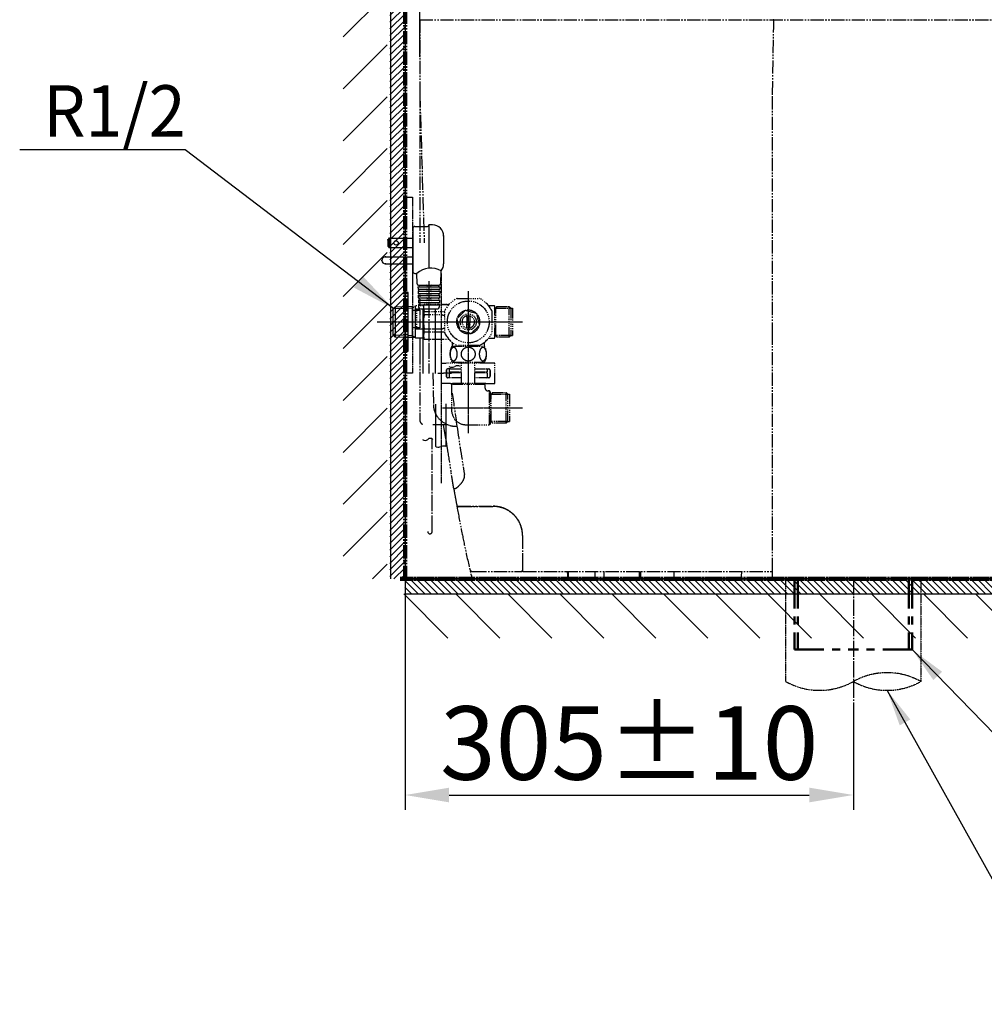
# Model space of a CAD drawing. Extents: x -3586 to 302, y -244 to 2253.
# Drawn here: x -3586 to -2929, y -244 to 426 of the extents above; entities that cross this region are included whole.
import ezdxf

# ---------------------------------------------------------------- set-up
doc = ezdxf.new("R2010")
doc.units = 0
for name, pattern in [('2. CENTER', [36.5, 20, -5.5, 5.5, -5.5]), ('CENTER_DASH_DASH', [14, 9, -1, 1, -1, 1, -1]), ('DASH_CENTER', [14, 11, -1, 1, -1]), ('DASHED', [15, 7, -8])]:
    doc.linetypes.add(name, pattern=pattern)
doc.layers.get('0').update_dxf_attribs({"linetype": 'CONTINUOUS'})
doc.layers.get('Defpoints').update_dxf_attribs({"linetype": 'CONTINUOUS'})
for name, color, linetype in [('1', 7, 'CONTINUOUS'), ('11', 7, 'CONTINUOUS'), ('13', 7, 'CONTINUOUS'), ('20', 7, 'CONTINUOUS'), ('22', 7, 'CONTINUOUS'), ('3', 7, 'CONTINUOUS'), ('4', 7, 'CONTINUOUS'), ('PIC11', 7, 'CONTINUOUS'), ('PIC13', 7, 'CONTINUOUS')]:
    doc.layers.add(name, color=color, linetype=linetype)
doc.styles.add('bold', font='arial.ttf')
doc.styles.add('CONVERTER_1', font='times.ttf', dxfattribs={"width": 0.95, "height": 50})
doc.dimstyles.new('Copy of ISO-25', dxfattribs={"dimtxt": 30, "dimasz": 25, "dimexe": 1.25, "dimexo": 0.625, "dimgap": 5, "dimtad": 1, "dimdec": 0, "dimdsep": 46, "dimtxsty": 'bold', "dimcen": 2.5, "dimclrt": 256, "dimadec": 0, "dimazin": 0, "dimtfac": 1, "dimtdec": 0, "dimtmove": 0, "dimatfit": 3, "dimfxl": 0, "dimarcsym": 0})
doc.dimstyles.new('ME10_DIM_8', dxfattribs={"dimtxt": 30, "dimasz": 30, "dimexe": 10, "dimexo": 0, "dimtad": 1, "dimdsep": 46, "dimtxsty": 'CONVERTER_1', "dimsah": 1, "dimcen": 0.09, "dimclrd": 2, "dimclre": 2, "dimclrt": 2, "dimadec": 0, "dimazin": 0, "dimtfac": 1, "dimtdec": 4, "dimtmove": 0, "dimatfit": 3, "dimfxl": 0, "dimtolj": 1, "dimtzin": 0, "dimarcsym": 0})

# ---------------------------------------------------------------- blocks, each defined once
blk = doc.blocks.new('*D58')
at = {"layer": 'Defpoints', "linetype": 'Continuous', "lineweight": -2, "transparency": 16777216}
for p, q in [((-3323.26, 45.69), (-3323.26, -111.37)), ((-3018.18, -43.62), (-3018.18, -111.37)), ((-3293.26, -101.37), (-3048.18, -101.37))]:
    blk.add_line(p, q, dxfattribs=at)
at = {"layer": 'Defpoints', "color": 0, "linetype": 'Continuous', "transparency": 16777216}
for p in [(-3323.26, 45.69), (-3018.18, -43.62), (-3018.18, -101.37)]:
    blk.add_point(p, dxfattribs=at)
at = {"layer": 'Defpoints', "linetype": 'Continuous', "transparency": 16777216}
for points in [[(-3293.26, -96.37), (-3293.26, -106.37), (-3323.26, -101.37)], [(-3048.18, -96.37), (-3048.18, -106.37), (-3018.18, -101.37)]]:
    blk.add_solid(points, dxfattribs=at)
at = {"layer": 'Defpoints', "linetype": 'Continuous', "transparency": 16777216, "insert": (-3170.72, -65.94), "char_height": 50, "attachment_point": 5, "style": 'CONVERTER_1'}
blk.add_mtext('\\A1;305{\\W1;\\C0;±10}', dxfattribs=at)
blk = doc.blocks.new('*D96')
at = {"layer": 'Defpoints', "linetype": 'Continuous', "lineweight": -2, "transparency": 16777216}
for p, q in [((-3313.26, 401.04), (-3313.26, 646.83)), ((-2631.26, 419.6), (-2631.26, 646.83)), ((-3283.26, 636.83), (-2661.26, 636.83))]:
    blk.add_line(p, q, dxfattribs=at)
at = {"layer": 'Defpoints', "color": 0, "linetype": 'Continuous', "transparency": 16777216}
for p in [(-2631.26, 636.83), (-2631.26, 419.6), (-3313.26, 401.04)]:
    blk.add_point(p, dxfattribs=at)
at = {"layer": 'Defpoints', "linetype": 'Continuous', "transparency": 16777216}
for points in [[(-3283.26, 641.83), (-3283.26, 631.83), (-3313.26, 636.83)], [(-2661.26, 641.83), (-2661.26, 631.83), (-2631.26, 636.83)]]:
    blk.add_solid(points, dxfattribs=at)
at = {"layer": 'Defpoints', "linetype": 'Continuous', "transparency": 16777216, "insert": (-2972.26, 672.27), "char_height": 50, "attachment_point": 5, "style": 'CONVERTER_1'}
blk.add_mtext('\\A1;682', dxfattribs=at)

msp = doc.modelspace()

# ---------------------------------------------------------------- hatches: boundary and pattern name
h = msp.add_hatch()
h.set_pattern_fill('ANSI31', color=256, scale=200)
h.set_pattern_definition([(45, (-11804.543, 3006.453), (-17.67767, 17.67767), [])])
h.paths.add_polyline_path([(-3335.41, 45.69), (-3335.41, 1002.69), (-3365.41, 1002.69), (-3365.41, 45.69)])
h = msp.add_hatch()
h.set_pattern_fill('ANSI31', color=256, angle=-180)
h.set_pattern_definition([(225, (-10268.5283, -1315.1806), (2.245064, -2.245064), [])])
h.paths.add_polyline_path([(-3323.26, 1004.47), (-3333.26, 1004.47), (-3333.74, 45.69), (-3335.66, 45.69), (-3323.26, 45.69)])
h = msp.add_hatch()
h.set_pattern_fill('ANSI31', color=256, angle=-90)
h.set_pattern_definition([(315, (-1812.6408, -6899.258), (2.245064, 2.245064), [])])
h.paths.add_polyline_path([(-3323.52, 45.53), (-3323.52, 35.53), (-2411.89, 35.74), (-2411.93, 39.68), (-2411.91, 45.69)])
h = msp.add_hatch()
h.set_pattern_fill('ANSI31', color=256, scale=200, angle=-90)
h.set_pattern_definition([(315, (-414.17, 8474.644), (17.67767, 17.67767), [])])
h.paths.add_polyline_path([(-3327.63, 5.51), (-2410.97, 5.51), (-2410.97, 35.51), (-3327.63, 35.51)])

# ---------------------------------------------------------------- linework, layer by layer
at = {"color": 4, "linetype": 'Continuous'}
for p, q in [((-3318.01, 284.19), (-3318.01, 255.19)), ((-3316.51, 285.69), (-3308.01, 285.69)), ((-3304.51, 286.69), (-3307.01, 286.69)), ((-3307.01, 286.69), (-3307.01, 257.34)), ((-3334.01, 277.59), (-3335.01, 276.59)), ((-3335.01, 276.59), (-3335.01, 272.29)), ((-3334.01, 277.59), (-3318.01, 277.59)), ((-3334.01, 277.59), (-3334.01, 271.29)), ((-3297.01, 279.19), (-3297.01, 260.19)), ((-3335.01, 272.29), (-3334.01, 271.29)), ((-3334.01, 271.29), (-3318.01, 271.29)), ((-3336.64, 264.92), (-3318.01, 264.92)), ((-3336.64, 260.17), (-3318.01, 260.17)), ((-3298.98, 246.66), (-3298.71, 255.44)), ((-3316.51, 253.69), (-3315.26, 253.69)), ((-3315.04, 246.66), (-3315.26, 253.69)), ((-3314.48, 244.59), (-3314.42, 242.89)), ((-3314.48, 244.59), (-3299.55, 244.59)), ((-3314.42, 242.89), (-3299.6, 242.89)), ((-3314.39, 241.69), (-3299.64, 241.69)), ((-3314.39, 241.69), (-3314.33, 239.99)), ((-3314.04, 245.69), (-3299.98, 245.69)), ((-3299.64, 241.69), (-3299.69, 239.99)), ((-3299.55, 244.59), (-3299.6, 242.89)), ((-3314.33, 239.99), (-3299.69, 239.99)), ((-3314.29, 238.69), (-3299.73, 238.69)), ((-3314.29, 238.69), (-3314.24, 236.99)), ((-3314.24, 236.99), (-3299.78, 236.99)), ((-3314.2, 235.59), (-3299.83, 235.59)), ((-3314.2, 235.59), (-3314.14, 233.89)), ((-3299.83, 235.59), (-3299.88, 233.89)), ((-3299.73, 238.69), (-3299.78, 236.99)), ((-3314.14, 233.89), (-3299.88, 233.89)), ((-3314.1, 232.39), (-3299.93, 232.39)), ((-3314.1, 232.39), (-3314.04, 230.66)), ((-3313.04, 229.69), (-3300.98, 229.69)), ((-3299.93, 232.39), (-3299.98, 230.66))]:
    msp.add_line(p, q, dxfattribs=at)
msp.add_circle((-3329.41, 274.44), 1.5, dxfattribs=at)
for centre, radius, start, end in [((-3316.51, 284.19), 1.5, 90, 180), ((-3308.01, 286.69), 1, 270, 0), ((-3304.51, 279.19), 7.5, 0, 90), ((-3336.64, 262.54), 2.38, 90, 270), ((-3316.51, 255.19), 1.5, 180, 270), ((-3304.51, 260.19), 7.5, 320.71097, 0), ((-3314.04, 246.69), 1, 181.78991, 270), ((-3314.39, 242.29), 0.6, 270, 90), ((-3313.98, 245.14), 0.55, 270, 90), ((-3308.71, 242.29), 0.6, 270, 90), ((-3308.66, 245.14), 0.55, 270, 90), ((-3305.36, 245.14), 0.55, 90, 270), ((-3305.31, 242.29), 0.6, 90, 270), ((-3300.05, 245.14), 0.55, 90, 270), ((-3299.64, 242.29), 0.6, 90, 270), ((-3299.98, 246.69), 1, 270, 358.21009), ((-3314.29, 239.34), 0.65, 270, 90), ((-3314.2, 236.29), 0.7, 270, 90), ((-3308.81, 236.29), 0.7, 270, 90), ((-3308.76, 239.34), 0.65, 270, 90), ((-3305.26, 239.34), 0.65, 90, 270), ((-3305.21, 236.29), 0.7, 90, 270), ((-3299.83, 236.29), 0.7, 90, 270), ((-3299.73, 239.34), 0.65, 90, 270), ((-3314.1, 233.14), 0.75, 270, 90), ((-3313.04, 230.69), 1, 181.78991, 270), ((-3308.86, 233.14), 0.75, 270, 90), ((-3305.16, 233.14), 0.75, 90, 270), ((-3300.98, 230.69), 1, 270, 358.21009), ((-3299.93, 233.14), 0.75, 90, 270)]:
    msp.add_arc(centre, radius, start, end, dxfattribs=at)
at = {"color": 4}
for p in [(-3318.01, 284.19), (-3335.01, 276.59), (-3334.01, 277.59), (-3297.01, 279.19), (-3334.01, 271.29), (-3339.01, 262.54), (-3336.64, 264.92), (-3336.64, 260.17), (-3318.01, 256.77)]:
    msp.add_point(p, dxfattribs=at)
at = {"layer": '1', "color": 7}
for p, q in [((-3323.26, 1006.66), (-3323.26, 45.69)), ((-3333.26, 1001.58), (-3333.26, 45.69)), ((-3323.26, 1001.58), (-3323.26, 45.69)), ((-3323.26, 45.69), (-2548.16, 45.69)), ((-3323.26, 45.69), (-2548.16, 45.69)), ((-3323.26, 35.69), (-2413.36, 35.69))]:
    msp.add_line(p, q, dxfattribs=at)
at = {"layer": '1', "linetype": 'CENTER_DASH_DASH'}
for p, q in [((-3313.26, 426.41), (-3313.26, 375.66)), ((-3313.26, 426.41), (-2638.26, 426.41)), ((-3072.34, 421.66), (-3072.27, 425.9)), ((-3073.26, 375.69), (-3072.34, 421.66)), ((-3313.26, 375.66), (-3313.26, 274.49)), ((-3313.26, 375.66), (-3310.21, 274.63)), ((-3073.26, 211.36), (-3073.26, 375.69)), ((-3313.26, 239.19), (-3313.26, 237.69)), ((-3313.26, 236.19), (-3313.26, 234.69)), ((-3313.26, 233.19), (-3313.26, 231.69)), ((-3313.26, 216.69), (-3318.26, 216.69)), ((-3316.26, 215.69), (-3316.26, 216.69)), ((-3311.36, 215.69), (-3316.26, 215.69)), ((-3313.26, 209.84), (-3313.26, 200.73)), ((-3073.26, 51.19), (-3073.26, 211.36)), ((-3313.26, 200.73), (-3313.26, 153.88)), ((-3318.26, 185.69), (-3323.26, 185.69)), ((-3304.36, 186.09), (-3304.14, 174.06)), ((-3304.14, 174.06), (-3303.97, 164.43)), ((-3304.36, 150.88), (-3300.61, 150.88)), ((-3300.61, 150.88), (-3294.54, 150.88)), ((-3287.4, 95.19), (-3263.26, 95.19)), ((-3286.64, 95.09), (-3263.26, 95.09)), ((-3243.36, 75.19), (-3243.36, 51.69)), ((-3243.26, 75.19), (-3243.26, 62.29)), ((-3243.26, 62.29), (-3243.26, 51.19)), ((-3276.78, 50.69), (-3244.36, 50.69)), ((-3242.76, 50.69), (-3073.76, 50.69)), ((-3242.76, 50.69), (-3073.76, 50.69)), ((-3212.25, 45.69), (-3212.63, 50.69)), ((-3073.26, 45.69), (-3073.26, 51.19)), ((-3277.64, 45.69), (-3073.26, 45.69)), ((-3073.26, 45.69), (-2716.26, 45.69))]:
    msp.add_line(p, q, dxfattribs=at)
at = {"layer": '1', "linetype": 'Continuous', "ltscale": 0.1}
for p, q in [((-3318.26, 279.03), (-3318.26, 240.03)), ((-3331.26, 211.59), (-3331.26, 229.79)), ((-3330.04, 230.99), (-3330.04, 210.39)), ((-3318.34, 231.36), (-3318.34, 210.02)), ((-3318.34, 230.2), (-3317.99, 230.39)), ((-3316.21, 220.69), (-3316.21, 231.54)), ((-3298.26, 232.53), (-3293.26, 232.53)), ((-3316.21, 209.84), (-3316.21, 220.69)), ((-3316.21, 209.96), (-3318.34, 211.19)), ((-3302.31, 154.33), (-3302.31, 164.63)), ((-3295.21, 154.33), (-3295.21, 164.83)), ((-3302.31, 144.03), (-3302.31, 154.33)), ((-3295.21, 143.83), (-3295.21, 154.33)), ((-3302.31, 135.83), (-3302.31, 144.03)), ((-3295.21, 135.83), (-3295.21, 143.83))]:
    msp.add_line(p, q, dxfattribs=at)
at = {"layer": '1', "color": 2, "linetype": 'DASH_CENTER'}
msp.add_line((-3307.01, 248.46), (-3307.01, 185.54), dxfattribs=at)
at = {"layer": '1', "linetype": 'DASH_CENTER', "ltscale": 0.1}
for p, q in [((-3298.76, 253.67), (-3298.76, 110.9)), ((-3280.26, 241.51), (-3280.26, 145.05))]:
    msp.add_line(p, q, dxfattribs=at)
at = {"layer": '1', "linetype": 'DASH_CENTER'}
for p, q in [((-3280.26, 241.51), (-3280.26, 145.05)), ((-3304.81, 77.96), (-3304.81, 141.06)), ((-3018.18, 45.69), (-3018.18, -43.62))]:
    msp.add_line(p, q, dxfattribs=at)
at = {"layer": '1', "linetype": 'CENTER_DASH_DASH', "ltscale": 0.1}
for p, q in [((-3318.26, 228.69), (-3313.26, 228.69)), ((-3316.26, 229.69), (-3311.26, 229.69)), ((-3316.26, 228.69), (-3316.26, 229.69)), ((-3313.26, 228.69), (-3313.26, 216.69)), ((-3311.26, 229.69), (-3311.26, 215.69)), ((-3313.26, 216.69), (-3318.26, 216.69)), ((-3316.26, 215.69), (-3316.26, 216.69)), ((-3311.26, 215.69), (-3316.26, 215.69)), ((-3318.26, 185.69), (-3323.26, 185.69))]:
    msp.add_line(p, q, dxfattribs=at)
at = {"layer": '1', "linetype": 'DASHED', "ltscale": 0.1}
for p, q in [((-3317.99, 230.39), (-3316.21, 231.43)), ((-3282.42, 228.4), (-3287.93, 222.95)), ((-3274.66, 226.42), (-3282.13, 228.47)), ((-3288.01, 222.67), (-3286.05, 215.18)), ((-3281.15, 223.82), (-3281.11, 224.86)), ((-3279.11, 224.79), (-3279.15, 223.75)), ((-3272.5, 218.71), (-3274.46, 226.21)), ((-3285.85, 214.97), (-3278.38, 212.92)), ((-3281.36, 217.64), (-3281.4, 216.6)), ((-3279.36, 217.57), (-3279.4, 216.53)), ((-3278.09, 212.99), (-3272.58, 218.43)), ((-3275.76, 188.69), (-3275.75, 188.69)), ((-3275.76, 182.69), (-3275.75, 182.69)), ((-3267.76, 182.69), (-3267.26, 183.19)), ((-3269.26, 178.09), (-3269.26, 178.69)), ((-3265.76, 150.69), (-3265.76, 173.69)), ((-3253.26, 152.88), (-3253.26, 171.51))]:
    msp.add_line(p, q, dxfattribs=at)
at = {"layer": '1', "color": 4, "linetype": 'Continuous'}
for p, q in [((-3311.16, 229.69), (-3311.16, 185.54)), ((-3302.86, 229.69), (-3302.86, 185.54))]:
    msp.add_line(p, q, dxfattribs=at)
at = {"layer": '1', "linetype": 'DASHED'}
for p, q in [((-3282.42, 228.4), (-3287.93, 222.95)), ((-3274.66, 226.42), (-3282.13, 228.47)), ((-3288.01, 222.67), (-3286.05, 215.18)), ((-3281.15, 223.82), (-3281.11, 224.86)), ((-3279.11, 224.79), (-3279.15, 223.75)), ((-3272.5, 218.71), (-3274.46, 226.21)), ((-3285.85, 214.97), (-3278.38, 212.92)), ((-3281.36, 217.64), (-3281.4, 216.6)), ((-3279.36, 217.57), (-3279.4, 216.53)), ((-3278.09, 212.99), (-3272.58, 218.43)), ((-3275.76, 188.69), (-3275.75, 188.69)), ((-3275.76, 182.69), (-3275.75, 182.69)), ((-3267.76, 182.69), (-3267.26, 183.19)), ((-3269.26, 178.09), (-3269.26, 178.69)), ((-3265.76, 150.69), (-3265.76, 173.69)), ((-3253.26, 152.88), (-3253.26, 171.51))]:
    msp.add_line(p, q, dxfattribs=at)
at = {"layer": '1', "linetype": 'Continuous'}
for p, q in [((-3316.21, 209.84), (-3316.21, 220.69)), ((-3316.21, 209.96), (-3318.34, 211.19)), ((-3295.59, 141), (-3297.1, 150.88)), ((-3243.36, 62.29), (-3243.26, 62.29)), ((-3212.25, 45.69), (-3212.63, 50.69))]:
    msp.add_line(p, q, dxfattribs=at)
at = {"layer": '1', "color": 0, "linetype": '2. CENTER', "lineweight": 50}
for p, q in [((-3058.18, 45.69), (-3058.18, -2.39)), ((-3056, 45.69), (-3056, -2.39)), ((-2980.35, 45.69), (-2980.35, -2.39)), ((-2978.18, 45.69), (-2978.18, -2.39)), ((-3058.18, -2.39), (-3018.18, -2.39)), ((-2978.18, -2.39), (-3018.18, -2.39))]:
    msp.add_line(p, q, dxfattribs=at)
at = {"layer": '1', "linetype": 'Continuous', "ltscale": 0.1}
for centre, radius, start, end in [((-3312.76, 426.19), 0.5, 174, 270), ((-3305.51, 230.14), 5.25, 190.56456, 197.18052), ((-3303.66, 230.74), 7.19, 197.39689, 204.97872), ((-3291.44, 220.69), 19.31, 173.31253, 187.22601), ((-3288.35, 220.31), 22.42, 166.72041, 173.25231), ((-3287.08, 221.31), 23.72, 187.38254, 193.11697), ((-3305.15, 211.2), 5.61, 153.75165, 179.00149), ((-3305.17, 211.39), 5.59, 180.96063, 206.28634), ((-3300.36, 139.64), 4.28, 242.8815, 250.21956), ((-3300.57, 139.72), 4.29, 253.21704, 294.96101), ((-3296.98, 131.98), 4.24, 65.24329, 114.75671)]:
    msp.add_arc(centre, radius, start, end, dxfattribs=at)
at = {"layer": '1', "linetype": 'CENTER_DASH_DASH'}
for centre, radius, start, end in [((-3072.77, 425.91), 0.5, 358.85424, 90.00066), ((-1736.17, 376.52), 1568.31, 187.48606, 188.31596), ((-3288.98, 164.69), 15, 180.99991, 198.79114), ((-3288.98, 164.69), 15, 198.79109, 219.16623), ((-3286.53, 168.47), 19.33, 223.27085, 251.06386), ((-3310.37, 153.86), 2.89, 179.16192, 201.96265), ((-3310.26, 153.88), 3, 201.53014, 233.13364), ((-3310.26, 153.88), 3, 233.13361, 248.49593), ((-3288.87, 164.89), 15.22, 255.00374, 273.28565), ((-1734.59, 376.75), 1569.91, 188.31593, 189.53229), ((-1498.57, 412.9), 1817.47, 188.60376, 188.83389), ((-1548.01, 408.01), 1767.87, 188.92336, 189.42473), ((-5217.08, -207.63), 1952.5, 9.27932, 9.61571), ((-3289.75, 116.39), 7.04, 329.45676, 349.42076), ((-3287.66, 115.96), 4.9, 3.79068, 9.54206), ((-3287.69, 115.96), 4.94, 349.90888, 3.71765), ((-3289.58, 108.51), 1.31, 271.18405, 288.19071), ((-3290.31, 110.57), 3.5, 289.03361, 303.61413), ((-3294.04, 116.26), 10.3, 303.38718, 312.272), ((-3299.58, 122.46), 18.61, 312.06263, 319.45586), ((-3296.68, 120.19), 14.94, 318.81189, 330.38354), ((-1743.56, 375.6), 1569.69, 189.84517, 189.96007), ((-3289.58, 124.67), 17.48, 268.18658, 270.10476), ((-936.13, 536.44), 2392.85, 190.4093, 190.59209), ((-3280.46, 97.95), 7.86, 189.90472, 194.37499), ((-3284.95, 96.78), 3.22, 194.10486, 201.53512), ((-3275.52, 94.54), 12.47, 175.04063, 177.46997), ((-1893.81, 348.06), 1416.93, 190.28443, 190.3388), ((-3287.26, 95.87), 0.735, 201.60372, 231.03095), ((-3286.01, 93.76), 1.73, 148.34599, 179.65313), ((-3287.36, 95.85), 0.661, 236.18392, 266.1895), ((-3286.65, 94.06), 1.03, 89.74655, 144.06571), ((-3263.26, 75.19), 20, 76.31514, 89.99994), ((-3263.26, 75.19), 19.9, 76.40015, 90.00037), ((-3263.25, 75.19), 19.9, 62.53554, 76.4009), ((-3263.26, 75.19), 20, 62.60382, 76.31414), ((-2142.77, 301.43), 1163.65, 190.27992, 191.10937), ((-3263.25, 75.19), 19.9, 38.78831, 62.5362), ((-3263.26, 75.19), 20, 38.74934, 62.60341), ((-3263.26, 75.19), 19.9, 18.65802, 38.78874), ((-3263.26, 75.19), 20, 18.73979, 38.74915), ((-3263.25, 75.19), 19.9, 359.99962, 18.65843), ((-3263.26, 75.19), 20, 0.0001, 18.73923), ((-2557.25, 221.17), 741.46, 191.19498, 192.33281), ((-2607.39, 210.25), 690.15, 192.33595, 193.79412), ((-3276.78, 53.14), 2.57, 192.5002, 226.95119), ((-3276.84, 53.51), 2.82, 233.03718, 271.33707), ((-3244.36, 51.69), 1, 269.99911, 0.00111), ((-3242.76, 51.19), 0.5, 180.00245, 270.00245), ((-3073.76, 51.19), 0.5, 270, 0.00458)]:
    msp.add_arc(centre, radius, start, end, dxfattribs=at)
at = {"layer": '1', "color": 4, "linetype": 'Continuous'}
msp.add_arc((-3305.79, 243.31), 14.05, 59.70984, 132.36399, dxfattribs=at)
at = {"layer": '1', "linetype": 'DASHED', "ltscale": 0.1}
for centre, radius, start, end in [((-3305.89, 230.08), 4.86, 168.6938, 179.90297), ((-3305.51, 230.14), 5.25, 180.58694, 190.56456), ((-3304.72, 229.84), 6.06, 154.23555, 168.61659), ((-3298.13, 224.38), 1.08, 74.93751, 90.21552), ((-3294.71, 236.91), 11.91, 254.75346, 256.21167), ((-3295.14, 235.11), 10.06, 256.1087, 260.13544), ((-3295.75, 231.56), 6.46, 260.07353, 264.35393), ((-3296.67, 225.83), 1.87, 77.13039, 90.54311), ((-3295.96, 229.49), 4.38, 264.48908, 266.18423), ((-3280.27, 220.29), 4.44, 74.99764, 101.03856), ((-3298.13, 217.01), 1.08, 269.78861, 285.05867), ((-3294.71, 204.45), 11.94, 103.79216, 105.24509), ((-3295.14, 206.27), 10.07, 99.86323, 103.89191), ((-3295.81, 210.22), 6.06, 94.23392, 100.01226), ((-3280.24, 221.09), 4.44, 254.99767, 281.03853), ((-3296.68, 215.58), 1.9, 269.56089, 282.76538), ((-3285.15, 198.88), 7.51, 161.39917, 178.24934), ((-3288.34, 199.97), 4.14, 134.91922, 161.69428), ((-3290.14, 201.68), 1.67, 94.38449, 132.48513), ((-3290.22, 201.96), 1.38, 67.44166, 91.85883), ((-3290.43, 201.47), 1.91, 43.21831, 67.21141), ((-3291.51, 200.39), 3.44, 22.7156, 43.9259), ((-3293.88, 199.24), 6.07, 8.77322, 24.13548), ((-3280.75, 198.76), 4.41, 130.03471, 170.58345), ((-3280.3, 198.27), 5.07, 89.46601, 130.33532), ((-3280.25, 198.16), 5.18, 52.34535, 90.09343), ((-3279.9, 198.66), 4.57, 17.34286, 51.87356), ((-3264.93, 198.83), 7.82, 162.68178, 180.24837), ((-3268.41, 199.96), 4.16, 135.18229, 163.34308), ((-3270.24, 201.72), 1.62, 92.39803, 133.54543), ((-3270.31, 201.9), 1.44, 57.54554, 89.96757), ((-3271.26, 200.58), 3.06, 20.1439, 55.6645), ((-3274.55, 199), 6.71, 358.45796, 23.12511), ((-3284.58, 198.78), 8.09, 177.65881, 190.62636), ((-3287.39, 198.07), 5.2, 188.7012, 212.18572), ((-3290, 196.23), 2.02, 207.35939, 255.35191), ((-3290.22, 195.69), 1.44, 258.37182, 302.98153), ((-3291.36, 197.13), 3.27, 306.04727, 333.04106), ((-3294.72, 198.62), 6.94, 334.61267, 353.48531), ((-3296.03, 198.79), 8.27, 353.32149, 9.5556), ((-3280.9, 198.79), 4.25, 170.74086, 193.84298), ((-3280.62, 198.91), 4.55, 194.42597, 230.20961), ((-3280.27, 199.41), 5.16, 230.75804, 272.29413), ((-3280.21, 199.32), 5.07, 271.62517, 306.30813), ((-3279.83, 198.87), 4.48, 305.84459, 343.0952), ((-3279.62, 198.79), 4.27, 0.63685, 16.82306), ((-3279.63, 198.8), 4.28, 343.25641, 0.57143), ((-3265.54, 198.67), 7.21, 179.02332, 199.91832), ((-3269.18, 197.14), 3.27, 196.44226, 232.81733), ((-3270.27, 195.75), 1.5, 233.98698, 269.13761), ((-3270.34, 195.81), 1.57, 271.57524, 309.80204), ((-3271.93, 197.47), 3.86, 312.25914, 339.30678), ((-3275.47, 198.75), 7.63, 339.71957, 0.57138), ((-3277.98, 161.9), 13.77, 178.7665, 212.55804), ((-3281.76, 160.69), 10, 218.38049, 259.6053), ((-3281.16, 165.92), 15.25, 260.93995, 273.36216)]:
    msp.add_arc(centre, radius, start, end, dxfattribs=at)
at = {"layer": '1', "linetype": 'DASHED'}
for centre, radius, start, end in [((-3280.27, 220.29), 4.44, 74.99764, 101.03856), ((-3298.13, 217.01), 1.08, 269.78861, 285.05867), ((-3294.71, 204.45), 11.94, 103.79216, 105.24509), ((-3295.14, 206.27), 10.07, 99.86323, 103.89191), ((-3295.81, 210.22), 6.06, 94.23392, 100.01226), ((-3280.24, 221.09), 4.44, 254.99767, 281.03853), ((-3296.68, 215.58), 1.9, 269.56089, 282.76538), ((-3285.15, 198.88), 7.51, 161.39917, 178.24934), ((-3288.34, 199.97), 4.14, 134.91922, 161.69428), ((-3290.14, 201.68), 1.67, 94.38449, 132.48513), ((-3290.22, 201.96), 1.38, 67.44166, 91.85883), ((-3290.43, 201.47), 1.91, 43.21831, 67.21141), ((-3291.51, 200.39), 3.44, 22.7156, 43.9259), ((-3293.88, 199.24), 6.07, 8.77322, 24.13548), ((-3280.75, 198.76), 4.41, 130.03471, 170.58345), ((-3280.3, 198.27), 5.07, 89.46601, 130.33532), ((-3280.25, 198.16), 5.18, 52.34535, 90.09343), ((-3279.9, 198.66), 4.57, 17.34286, 51.87356), ((-3264.93, 198.83), 7.82, 162.68178, 180.24837), ((-3268.41, 199.96), 4.16, 135.18229, 163.34308), ((-3270.24, 201.72), 1.62, 92.39803, 133.54543), ((-3270.31, 201.9), 1.44, 57.54554, 89.96757), ((-3271.26, 200.58), 3.06, 20.1439, 55.6645), ((-3274.55, 199), 6.71, 358.45796, 23.12511), ((-3284.58, 198.78), 8.09, 177.65881, 190.62636), ((-3287.39, 198.07), 5.2, 188.7012, 212.18572), ((-3290, 196.23), 2.02, 207.35939, 255.35191), ((-3290.22, 195.69), 1.44, 258.37182, 302.98153), ((-3291.36, 197.13), 3.27, 306.04727, 333.04106), ((-3294.72, 198.62), 6.94, 334.61267, 353.48531), ((-3296.03, 198.79), 8.27, 353.32149, 9.5556), ((-3280.9, 198.79), 4.25, 170.74086, 193.84298), ((-3280.62, 198.91), 4.55, 194.42597, 230.20961), ((-3280.27, 199.41), 5.16, 230.75804, 272.29413), ((-3280.21, 199.32), 5.07, 271.62517, 306.30813), ((-3279.83, 198.87), 4.48, 305.84459, 343.0952), ((-3279.62, 198.79), 4.27, 0.63685, 16.82306), ((-3279.63, 198.8), 4.28, 343.25641, 0.57143), ((-3265.54, 198.67), 7.21, 179.02332, 199.91832), ((-3269.18, 197.14), 3.27, 196.44226, 232.81733), ((-3270.27, 195.75), 1.5, 233.98698, 269.13761), ((-3270.34, 195.81), 1.57, 271.57524, 309.80204), ((-3271.93, 197.47), 3.86, 312.25914, 339.30678), ((-3275.47, 198.75), 7.63, 339.71957, 0.57138), ((-3277.98, 161.9), 13.77, 178.7665, 212.55804), ((-3281.76, 160.69), 10, 218.38049, 259.6053), ((-3281.16, 165.92), 15.25, 260.93995, 273.36216)]:
    msp.add_arc(centre, radius, start, end, dxfattribs=at)
at = {"layer": '1', "linetype": 'Continuous'}
for centre, radius, start, end in [((-3291.46, 194.15), 4.28, 242.8815, 297.1185), ((-3287.56, 186.54), 4.28, 62.8815, 117.1185), ((-3306.11, 139.02), 2.42, 43.77153, 136.22847), ((-3309.61, 142.37), 2.42, 223.77153, 316.22847)]:
    msp.add_arc(centre, radius, start, end, dxfattribs=at)
at = {"layer": '1', "linetype": 'DASH_CENTER'}
for centre, start, end in [((-3306.36, 77.96), 180, 270), ((-3306.31, 77.96), 270, 0)]:
    msp.add_arc(centre, 1.5, start, end, dxfattribs=at)
at = {"layer": '11', "linetype": 'Continuous'}
msp.add_line((-3313.26, 153.88), (-3313.26, 153.9), dxfattribs=at)
at = {"layer": '13', "linetype": 'CENTER_DASH_DASH'}
msp.add_line((-3212.26, 50.69), (-3212.26, 45.99), dxfattribs=at)
at = {"layer": '13', "linetype": 'Continuous'}
msp.add_arc((-3211.96, 45.99), 0.3, 180, 270, dxfattribs=at)
at = {"layer": '20', "linetype": 'Continuous', "ltscale": 0.1}
for p, q in [((-3321.26, 240.69), (-3323.26, 240.69)), ((-3323.26, 220.69), (-3323.26, 240.69)), ((-3321.26, 220.69), (-3321.26, 240.69)), ((-3323.26, 200.69), (-3323.26, 220.69)), ((-3321.26, 200.69), (-3321.26, 220.69)), ((-3323.26, 200.69), (-3321.26, 200.69))]:
    msp.add_line(p, q, dxfattribs=at)
at = {"layer": '20', "linetype": 'DASHED', "ltscale": 0.1}
msp.add_line((-3315.21, 215.69), (-3315.21, 229.69), dxfattribs=at)
at = {"layer": '20', "linetype": 'Continuous'}
for p, q in [((-3323.26, 200.69), (-3323.26, 220.69)), ((-3321.26, 200.69), (-3321.26, 220.69)), ((-3323.26, 200.69), (-3321.26, 200.69))]:
    msp.add_line(p, q, dxfattribs=at)
at = {"layer": '22', "linetype": 'DASHED'}
for p, q in [((-3287.71, 236.69), (-3272.8, 236.69)), ((-3262.56, 231.69), (-3266.39, 231.69)), ((-3264.26, 228.15), (-3264.26, 213.24)), ((-3262.26, 209.99), (-3262.26, 231.39)), ((-3281.15, 223.82), (-3281.36, 217.64)), ((-3279.15, 223.75), (-3279.36, 217.57)), ((-3304.36, 215.93), (-3298.13, 215.93)), ((-3296.69, 213.68), (-3304.36, 213.68)), ((-3304.36, 208.91), (-3293.47, 208.91)), ((-3304.36, 208.84), (-3293.4, 208.84)), ((-3266.39, 209.69), (-3262.56, 209.69)), ((-3291.26, 206.83), (-3291.26, 204.29)), ((-3291.26, 204.29), (-3280.26, 204.29)), ((-3272.8, 204.69), (-3287.71, 204.69)), ((-3280.26, 204.29), (-3269.26, 204.29)), ((-3269.26, 204.29), (-3269.26, 206.83)), ((-3298.36, 178.69), (-3298.36, 192.69)), ((-3298.36, 192.69), (-3295.36, 192.69)), ((-3265.16, 192.69), (-3295.36, 192.69)), ((-3295.16, 187.69), (-3295.16, 183.69)), ((-3295.09, 183.33), (-3295.09, 188.06)), ((-3292.3, 188.69), (-3294.16, 188.69)), ((-3292.76, 188.69), (-3293.26, 188.19)), ((-3293.26, 188.19), (-3293.26, 186.69)), ((-3292.26, 188.69), (-3292.3, 188.69)), ((-3292.26, 188.69), (-3284.76, 188.69)), ((-3291.26, 193.29), (-3291.26, 192.69)), ((-3291.26, 193.29), (-3269.26, 193.29)), ((-3284.76, 178.69), (-3284.76, 192.69)), ((-3275.76, 178.69), (-3275.76, 192.69)), ((-3275.76, 188.69), (-3275.75, 188.69)), ((-3275.76, 188.69), (-3268.26, 188.69)), ((-3269.26, 192.69), (-3269.26, 193.29)), ((-3268.26, 188.69), (-3266.36, 188.69)), ((-3267.26, 188.19), (-3267.76, 188.69)), ((-3267.26, 186.69), (-3267.26, 188.19)), ((-3265.42, 183.33), (-3265.42, 188.06)), ((-3265.36, 187.69), (-3265.36, 183.69)), ((-3262.16, 192.69), (-3265.16, 192.69)), ((-3262.16, 178.69), (-3262.16, 192.69)), ((-3300.94, 185.69), (-3297.19, 185.69)), ((-3293.37, 185.69), (-3297.19, 185.69)), ((-3292.3, 182.69), (-3294.16, 182.69)), ((-3293.37, 185.69), (-3291.62, 185.69)), ((-3293.26, 186.69), (-3284.76, 186.69)), ((-3292.76, 186.19), (-3293.26, 185.69)), ((-3293.26, 185.69), (-3293.26, 183.19)), ((-3293.26, 183.19), (-3292.76, 182.69)), ((-3292.76, 186.19), (-3284.76, 186.19)), ((-3292.26, 182.69), (-3292.3, 182.69)), ((-3284.76, 182.69), (-3292.25, 182.69)), ((-3275.76, 186.69), (-3267.26, 186.69)), ((-3275.76, 186.19), (-3267.76, 186.19)), ((-3275.76, 182.69), (-3275.75, 182.69)), ((-3266.36, 182.69), (-3275.75, 182.69)), ((-3267.26, 185.69), (-3267.76, 186.19)), ((-3267.26, 183.19), (-3267.26, 185.69)), ((-3295.36, 178.69), (-3298.36, 178.69)), ((-3292.3, 178.69), (-3295.36, 178.69)), ((-3292.3, 178.69), (-3290.9, 178.69)), ((-3291.76, 178.09), (-3291.76, 162.19)), ((-3268.76, 178.09), (-3291.76, 178.09)), ((-3291.26, 178.69), (-3291.26, 178.09)), ((-3285.53, 178.69), (-3290.9, 178.69)), ((-3268.22, 178.69), (-3285.53, 178.69)), ((-3269.26, 178.09), (-3269.26, 178.69)), ((-3268.76, 175.69), (-3268.76, 178.09)), ((-3268.22, 178.69), (-3265.16, 178.69)), ((-3265.16, 178.69), (-3262.16, 178.69)), ((-3265.76, 173.69), (-3266.76, 173.69)), ((-3265.26, 173.19), (-3265.76, 173.69)), ((-3265.76, 150.69), (-3265.76, 173.69)), ((-3265.26, 173.19), (-3265.26, 151.19)), ((-3280.26, 150.69), (-3265.76, 150.69)), ((-3265.76, 150.69), (-3265.26, 151.19))]:
    msp.add_line(p, q, dxfattribs=at)
at = {"layer": '22', "linetype": 'DASHED', "ltscale": 0.1}
for p, q in [((-3287.71, 236.69), (-3272.8, 236.69)), ((-3310.76, 231.54), (-3316.21, 231.54)), ((-3310.18, 232.54), (-3310.76, 231.54)), ((-3310.76, 231.54), (-3310.76, 230.09)), ((-3310.76, 229.19), (-3310.76, 230.09)), ((-3310.18, 232.54), (-3310.18, 232.47)), ((-3293.47, 232.47), (-3310.18, 232.47)), ((-3293.4, 232.54), (-3310.14, 232.54)), ((-3296.26, 213.24), (-3296.26, 228.15)), ((-3262.56, 231.69), (-3266.39, 231.69)), ((-3264.26, 228.15), (-3264.26, 213.24)), ((-3262.26, 209.99), (-3262.26, 231.39)), ((-3307.01, 227.71), (-3306.81, 227.71)), ((-3306.81, 227.71), (-3296.69, 227.71)), ((-3298.13, 225.46), (-3306.26, 225.46)), ((-3281.15, 223.82), (-3281.36, 217.64)), ((-3279.15, 223.75), (-3279.36, 217.57)), ((-3306.26, 215.93), (-3298.13, 215.93)), ((-3296.69, 213.68), (-3306.26, 213.68)), ((-3306.26, 208.91), (-3293.47, 208.91)), ((-3306.26, 208.84), (-3293.4, 208.84)), ((-3266.39, 209.69), (-3262.56, 209.69)), ((-3291.26, 206.83), (-3291.26, 204.29)), ((-3291.26, 204.29), (-3280.26, 204.29)), ((-3272.8, 204.69), (-3287.71, 204.69)), ((-3280.26, 204.29), (-3269.26, 204.29)), ((-3269.26, 204.29), (-3269.26, 206.83)), ((-3298.36, 192.69), (-3295.36, 192.69)), ((-3298.36, 178.69), (-3298.36, 192.69)), ((-3265.16, 192.69), (-3295.36, 192.69)), ((-3295.16, 187.69), (-3295.16, 183.69)), ((-3295.09, 183.33), (-3295.09, 188.06)), ((-3292.3, 188.69), (-3294.16, 188.69)), ((-3292.76, 188.69), (-3293.26, 188.19)), ((-3293.26, 188.19), (-3293.26, 186.69)), ((-3292.26, 188.69), (-3292.3, 188.69)), ((-3292.26, 188.69), (-3284.76, 188.69)), ((-3291.26, 193.29), (-3269.26, 193.29)), ((-3291.26, 193.29), (-3291.26, 192.69)), ((-3284.76, 178.69), (-3284.76, 192.69)), ((-3275.76, 178.69), (-3275.76, 192.69)), ((-3275.76, 188.69), (-3268.26, 188.69)), ((-3275.76, 188.69), (-3275.75, 188.69)), ((-3269.26, 192.69), (-3269.26, 193.29)), ((-3268.26, 188.69), (-3266.36, 188.69)), ((-3267.26, 188.19), (-3267.76, 188.69)), ((-3267.26, 186.69), (-3267.26, 188.19)), ((-3265.42, 183.33), (-3265.42, 188.06)), ((-3265.36, 187.69), (-3265.36, 183.69)), ((-3262.16, 192.69), (-3265.16, 192.69)), ((-3262.16, 178.69), (-3262.16, 192.69)), ((-3300.94, 185.69), (-3297.19, 185.69)), ((-3293.37, 185.69), (-3297.19, 185.69)), ((-3292.3, 182.69), (-3294.16, 182.69)), ((-3293.37, 185.69), (-3291.62, 185.69)), ((-3293.26, 186.69), (-3284.76, 186.69)), ((-3292.76, 186.19), (-3293.26, 185.69)), ((-3293.26, 185.69), (-3293.26, 183.19)), ((-3293.26, 183.19), (-3292.76, 182.69)), ((-3292.76, 186.19), (-3284.76, 186.19)), ((-3292.26, 182.69), (-3292.3, 182.69)), ((-3284.76, 182.69), (-3292.25, 182.69)), ((-3275.76, 186.69), (-3267.26, 186.69)), ((-3275.76, 186.19), (-3267.76, 186.19)), ((-3275.76, 182.69), (-3275.75, 182.69)), ((-3266.36, 182.69), (-3275.75, 182.69)), ((-3267.26, 185.69), (-3267.76, 186.19)), ((-3267.26, 183.19), (-3267.26, 185.69)), ((-3295.36, 178.69), (-3298.36, 178.69)), ((-3292.3, 178.69), (-3295.36, 178.69)), ((-3292.3, 178.69), (-3290.9, 178.69)), ((-3268.76, 178.09), (-3291.76, 178.09)), ((-3291.76, 178.09), (-3291.76, 162.19)), ((-3291.26, 178.69), (-3291.26, 178.09)), ((-3285.53, 178.69), (-3290.9, 178.69)), ((-3268.22, 178.69), (-3285.53, 178.69)), ((-3269.26, 178.09), (-3269.26, 178.69)), ((-3268.76, 175.69), (-3268.76, 178.09)), ((-3268.22, 178.69), (-3265.16, 178.69)), ((-3265.16, 178.69), (-3262.16, 178.69)), ((-3265.76, 173.69), (-3266.76, 173.69)), ((-3265.76, 150.69), (-3265.76, 173.69)), ((-3265.26, 173.19), (-3265.76, 173.69)), ((-3265.26, 173.19), (-3265.26, 151.19)), ((-3280.26, 150.69), (-3265.76, 150.69)), ((-3265.76, 150.69), (-3265.26, 151.19))]:
    msp.add_line(p, q, dxfattribs=at)
at = {"layer": '22', "linetype": 'Continuous', "ltscale": 0.1}
for p, q in [((-3310.76, 220.69), (-3310.76, 229.19)), ((-3310.18, 227.71), (-3307.01, 227.71)), ((-3310.18, 225.46), (-3310.18, 227.71)), ((-3306.26, 225.46), (-3310.18, 225.46)), ((-3310.76, 211.3), (-3310.76, 220.69)), ((-3310.18, 215.93), (-3306.26, 215.93)), ((-3310.18, 213.68), (-3310.18, 215.93)), ((-3316.21, 209.84), (-3310.76, 209.84)), ((-3310.76, 209.84), (-3310.76, 211.3)), ((-3310.76, 209.84), (-3310.18, 208.84)), ((-3306.26, 213.68), (-3310.18, 213.68)), ((-3310.18, 208.91), (-3306.26, 208.91)), ((-3310.18, 208.84), (-3306.26, 208.84))]:
    msp.add_line(p, q, dxfattribs=at)
at = {"layer": '22', "linetype": 'Continuous'}
msp.add_line((-3316.21, 209.84), (-3311.36, 209.84), dxfattribs=at)
at = {"layer": '22', "linetype": 'DASHED'}
for radius in [14.25, 5.5]:
    msp.add_circle((-3280.26, 220.69), radius, dxfattribs=at)
at = {"layer": '22', "linetype": 'DASHED', "ltscale": 0.1}
for radius in [14.25, 5.5]:
    msp.add_circle((-3280.26, 220.69), radius, dxfattribs=at)
for centre, radius, start, end in [((-3280.26, 220.69), 17.7, 115.68867, 154.31133), ((-3287.71, 236.19), 0.5, 90, 115.68867), ((-3272.8, 236.19), 0.5, 64.31133, 90), ((-3280.26, 220.69), 17.7, 25.68867, 64.31133), ((-3295.76, 228.15), 0.5, 154.31133, 180), ((-3280.26, 220.69), 8, 105.66952, 163.57956), ((-3280.26, 220.69), 8, 103.57956, 105.66952), ((-3280.26, 220.69), 8, 45.66952, 103.57956), ((-3264.76, 228.15), 0.5, 0, 25.68867), ((-3262.56, 231.39), 0.3, 0, 90), ((-3280.26, 220.69), 8, 165.66952, 223.57956), ((-3280.26, 220.69), 8, 163.57956, 165.66952), ((-3280.26, 220.69), 4.25, 101.62706, 254.40914), ((-3280.26, 220.69), 4.25, 281.62706, 74.40914), ((-3280.26, 220.69), 8, 43.57956, 45.66952), ((-3280.26, 220.69), 8, 345.66952, 43.57956), ((-3280.26, 220.69), 8, 223.57956, 225.66952), ((-3280.26, 220.69), 8, 225.66952, 283.57956), ((-3280.26, 220.69), 8, 285.66952, 343.57956), ((-3280.26, 220.69), 8, 343.57956, 345.66952), ((-3295.76, 213.24), 0.5, 180, 205.68867), ((-3280.26, 220.69), 17.7, 205.68867, 244.31133), ((-3280.26, 220.69), 8, 283.57956, 285.66952), ((-3280.26, 220.69), 17.7, 295.68575, 334.31133), ((-3264.76, 213.24), 0.5, 334.31133, 0), ((-3262.56, 209.99), 0.3, 270, 0), ((-3281.92, 198.79), 10.83, 149.48976, 210.51024), ((-3287.71, 205.19), 0.5, 244.31133, 270), ((-3272.8, 205.19), 0.5, 270, 295.58515), ((-3278.59, 198.79), 10.83, 329.48976, 30.51024), ((-3294.16, 187.69), 1, 90, 180), ((-3266.36, 187.69), 1, 0, 90), ((-3294.16, 183.69), 1, 180, 270), ((-3266.36, 183.69), 1, 270, 0), ((-3266.76, 175.69), 2, 180.00019, 270)]:
    msp.add_arc(centre, radius, start, end, dxfattribs=at)
at = {"layer": '22', "linetype": 'DASHED'}
for centre, radius, start, end in [((-3287.71, 236.19), 0.5, 90, 115.68867), ((-3272.8, 236.19), 0.5, 64.31133, 90), ((-3280.26, 220.69), 17.7, 25.68867, 64.31133), ((-3280.26, 220.69), 8, 105.66952, 163.57956), ((-3280.26, 220.69), 8, 103.57956, 105.66952), ((-3280.26, 220.69), 8, 45.66952, 103.57956), ((-3264.76, 228.15), 0.5, 0, 25.68867), ((-3262.56, 231.39), 0.3, 0, 90), ((-3280.26, 220.69), 8, 165.66952, 223.57956), ((-3280.26, 220.69), 8, 163.57956, 165.66952), ((-3280.26, 220.69), 4.25, 101.62706, 254.40914), ((-3280.26, 220.69), 4.25, 281.62706, 74.40914), ((-3280.26, 220.69), 8, 43.57956, 45.66952), ((-3280.26, 220.69), 8, 345.66952, 43.57956), ((-3280.26, 220.69), 8, 223.57956, 225.66952), ((-3280.26, 220.69), 8, 225.66952, 283.57956), ((-3280.26, 220.69), 8, 285.66952, 343.57956), ((-3280.26, 220.69), 8, 343.57956, 345.66952), ((-3295.76, 213.24), 0.5, 180, 205.68867), ((-3280.26, 220.69), 17.7, 205.68867, 244.31133), ((-3280.26, 220.69), 8, 283.57956, 285.66952), ((-3280.26, 220.69), 17.7, 295.68575, 334.31133), ((-3264.76, 213.24), 0.5, 334.31133, 0), ((-3262.56, 209.99), 0.3, 270, 0), ((-3281.92, 198.79), 10.83, 149.48976, 210.51024), ((-3287.71, 205.19), 0.5, 244.31133, 270), ((-3272.8, 205.19), 0.5, 270, 295.58515), ((-3278.59, 198.79), 10.83, 329.48976, 30.51024), ((-3294.16, 187.69), 1, 90, 180), ((-3266.36, 187.69), 1, 0, 90), ((-3294.16, 183.69), 1, 180, 270), ((-3266.36, 183.69), 1, 270, 0), ((-3266.76, 175.69), 2, 180.00019, 270)]:
    msp.add_arc(centre, radius, start, end, dxfattribs=at)
at = {"layer": '3', "linetype": 'CENTER_DASH_DASH', "ltscale": 0.1}
for p, q in [((-3064.18, -24.11), (-3064.18, 45.69)), ((-2972.18, 45.69), (-2972.18, -24.11))]:
    msp.add_line(p, q, dxfattribs=at)
for centre, start, end in [((-2995.18, -65.19), 60.75825, 119.24175), ((-3041.18, 16.98), 240.75825, 299.24175), ((-2995.18, 16.98), 240.75825, 299.24175)]:
    msp.add_arc(centre, 47.08, start, end, dxfattribs=at)
at = {"layer": '4', "color": 0, "linetype": 'CENTER_DASH_DASH', "lineweight": 200}
for p, q in [((-3323.26, 45.69), (-3323.26, 796.88)), ((-3326.51, 45.69), (-2575.32, 45.69)), ((-2521.99, 45.69), (-3323.26, 45.69))]:
    msp.add_line(p, q, dxfattribs=at)
at = {"layer": '4', "color": 0, "linetype": 'CENTER_DASH_DASH'}
for p, q in [((-3323.26, 45.69), (-3323.26, 796.88)), ((-3326.51, 45.69), (-2575.32, 45.69)), ((-2412.29, 45.69), (-3323.26, 45.69))]:
    msp.add_line(p, q, dxfattribs=at)
at = {"layer": '4', "linetype": 'CENTER_DASH_DASH'}
for p, q in [((-3323.26, 45.69), (-3323.26, 795.69)), ((-3323.26, 305.69), (-3318.26, 305.69)), ((-2523.26, 45.69), (-3323.26, 45.69)), ((-2523.26, 45.69), (-3323.26, 45.69))]:
    msp.add_line(p, q, dxfattribs=at)
at = {"layer": '4', "linetype": 'CENTER_DASH_DASH', "ltscale": 0.1}
for p, q in [((-3323.26, 305.69), (-3318.26, 305.69)), ((-3318.26, 305.69), (-3318.26, 185.69))]:
    msp.add_line(p, q, dxfattribs=at)
at = {"layer": '4', "linetype": 'DASH_CENTER'}
for p, q in [((-3342.26, 220.69), (-3243.41, 220.69)), ((-3297.74, 162.19), (-3243.41, 162.19))]:
    msp.add_line(p, q, dxfattribs=at)
at = {"layer": '4', "linetype": 'DASH_CENTER', "ltscale": 0.1}
for p, q in [((-3342.26, 220.69), (-3243.41, 220.69)), ((-3297.74, 162.19), (-3243.41, 162.19))]:
    msp.add_line(p, q, dxfattribs=at)
at = {"layer": 'PIC11', "linetype": 'DASHED'}
for p, q in [((-3263.26, 229.69), (-3263.26, 229.69)), ((-3261.58, 211.43), (-3261.58, 229.95)), ((-3261.5, 230.01), (-3250.26, 230.01)), ((-3260.82, 231.17), (-3261.39, 230.19)), ((-3260.82, 231.17), (-3252.42, 231.17)), ((-3252.42, 210.21), (-3252.42, 231.17)), ((-3252.42, 231.17), (-3251.26, 230.01)), ((-3251.26, 230.01), (-3251.26, 211.38)), ((-3251.26, 229.94), (-3250.26, 229.94)), ((-3250.26, 229.94), (-3250.26, 211.44)), ((-3263.26, 211.69), (-3263.26, 211.69)), ((-3251.26, 211.38), (-3261.53, 211.38)), ((-3261.39, 211.19), (-3260.82, 210.21)), ((-3252.42, 210.21), (-3260.82, 210.21)), ((-3252.42, 210.21), (-3251.26, 211.38)), ((-3251.26, 211.44), (-3250.26, 211.44)), ((-3265.26, 171.19), (-3265.26, 171.19)), ((-3264.58, 152.93), (-3264.58, 171.46)), ((-3264.53, 171.51), (-3253.26, 171.51)), ((-3263.82, 172.67), (-3264.39, 171.69)), ((-3263.82, 172.67), (-3254.42, 172.67)), ((-3254.42, 172.67), (-3253.26, 171.51)), ((-3254.42, 151.72), (-3254.42, 172.67)), ((-3253.26, 171.44), (-3252.26, 171.44)), ((-3252.26, 171.44), (-3252.26, 152.94)), ((-3265.26, 153.19), (-3265.26, 153.19)), ((-3253.26, 152.88), (-3264.53, 152.88)), ((-3264.39, 152.69), (-3263.82, 151.72)), ((-3254.42, 151.72), (-3263.82, 151.72)), ((-3254.42, 151.72), (-3253.26, 152.88)), ((-3253.26, 152.94), (-3252.26, 152.94))]:
    msp.add_line(p, q, dxfattribs=at)
at = {"layer": 'PIC11', "linetype": 'DASHED', "ltscale": 0.1}
for p, q in [((-3263.26, 229.69), (-3263.26, 229.69)), ((-3261.58, 211.43), (-3261.58, 229.95)), ((-3261.5, 230.01), (-3250.26, 230.01)), ((-3260.82, 231.17), (-3261.39, 230.19)), ((-3260.82, 231.17), (-3252.42, 231.17)), ((-3252.42, 231.17), (-3251.26, 230.01)), ((-3252.42, 210.21), (-3252.42, 231.17)), ((-3251.26, 230.01), (-3251.26, 211.38)), ((-3251.26, 229.94), (-3250.26, 229.94)), ((-3250.26, 229.94), (-3250.26, 211.44)), ((-3263.26, 211.69), (-3263.26, 211.69)), ((-3251.26, 211.38), (-3261.53, 211.38)), ((-3261.39, 211.19), (-3260.82, 210.21)), ((-3252.42, 210.21), (-3260.82, 210.21)), ((-3252.42, 210.21), (-3251.26, 211.38)), ((-3251.26, 211.44), (-3250.26, 211.44)), ((-3265.26, 171.19), (-3265.26, 171.19)), ((-3264.58, 152.93), (-3264.58, 171.46)), ((-3264.53, 171.51), (-3253.26, 171.51)), ((-3263.82, 172.67), (-3264.39, 171.69)), ((-3263.82, 172.67), (-3254.42, 172.67)), ((-3254.42, 151.72), (-3254.42, 172.67)), ((-3254.42, 172.67), (-3253.26, 171.51)), ((-3253.26, 171.44), (-3252.26, 171.44)), ((-3252.26, 171.44), (-3252.26, 152.94)), ((-3265.26, 153.19), (-3265.26, 153.19)), ((-3253.26, 152.88), (-3264.53, 152.88)), ((-3264.39, 152.69), (-3263.82, 151.72)), ((-3254.42, 151.72), (-3263.82, 151.72)), ((-3254.42, 151.72), (-3253.26, 152.88)), ((-3253.26, 152.94), (-3252.26, 152.94))]:
    msp.add_line(p, q, dxfattribs=at)
at = {"layer": 'PIC11', "linetype": 'CENTER_DASH_DASH'}
for p, q in [((-3194.15, 50.69), (-3194.15, 45.69)), ((-3187.76, 45.99), (-3187.76, 50.69)), ((-3163.76, 45.99), (-3163.76, 50.69)), ((-3162.76, 45.99), (-3162.76, 50.69))]:
    msp.add_line(p, q, dxfattribs=at)
at = {"layer": 'PIC11', "linetype": 'Continuous'}
msp.add_line((-3140.27, 50.69), (-3140.27, 45.99), dxfattribs=at)
at = {"layer": 'PIC11', "linetype": 'DASHED'}
for centre, start, end in [((-3262.26, 230.69), 270, 330), ((-3262.26, 210.69), 30, 90), ((-3265.26, 172.19), 270, 330), ((-3265.26, 152.19), 30, 90)]:
    msp.add_arc(centre, 1, start, end, dxfattribs=at)
at = {"layer": 'PIC11', "linetype": 'DASHED', "ltscale": 0.1}
for centre, start, end in [((-3262.26, 230.69), 270, 330), ((-3262.26, 210.69), 30, 90), ((-3265.26, 172.19), 270, 330), ((-3265.26, 152.19), 30, 90)]:
    msp.add_arc(centre, 1, start, end, dxfattribs=at)
at = {"layer": 'PIC11', "linetype": 'Continuous'}
for centre, radius, start, end in [((-3196, 64.34), 103, 350.03799, 352.38704), ((-3187.46, 45.99), 0.3, 180, 270), ((-3140.57, 45.99), 0.3, 270, 0), ((-3095.54, 46.69), 1, 270, 350.03799)]:
    msp.add_arc(centre, radius, start, end, dxfattribs=at)
at = {"layer": 'PIC11', "linetype": 'CENTER_DASH_DASH'}
for centre, start, end in [((-3163.46, 45.99), 180, 270), ((-3163.06, 45.99), 270, 0)]:
    msp.add_arc(centre, 0.3, start, end, dxfattribs=at)
at = {"layer": 'PIC13', "linetype": 'Continuous', "ltscale": 0.1}
for p, q in [((-3331.26, 229.77), (-3330.04, 230.99)), ((-3331.24, 229.79), (-3323.26, 230.04)), ((-3330.04, 230.99), (-3323.26, 231.2)), ((-3321.26, 231.27), (-3318.26, 231.36)), ((-3321.26, 230.11), (-3318.34, 230.2)), ((-3330.04, 210.39), (-3331.26, 211.61)), ((-3323.26, 211.34), (-3331.24, 211.59)), ((-3323.26, 210.18), (-3330.04, 210.39)), ((-3318.34, 211.19), (-3321.26, 211.28)), ((-3316.21, 209.96), (-3321.26, 210.12))]:
    msp.add_line(p, q, dxfattribs=at)
at = {"layer": 'PIC13', "linetype": 'DASHED', "ltscale": 0.1}
msp.add_line((-3318.26, 231.36), (-3316.21, 231.43), dxfattribs=at)
at = {"layer": 'PIC13', "linetype": 'Continuous'}
for p, q in [((-3330.04, 210.39), (-3331.26, 211.61)), ((-3323.26, 211.34), (-3331.24, 211.59)), ((-3323.26, 210.18), (-3330.04, 210.39)), ((-3318.34, 211.19), (-3321.26, 211.28)), ((-3316.21, 209.96), (-3321.26, 210.12))]:
    msp.add_line(p, q, dxfattribs=at)

# ---------------------------------------------------------------- texts
at = {"layer": '1', "style": 'CONVERTER_1', "width": 0.95}
msp.add_text('R1/2', height=35, dxfattribs=at).set_placement((-3569.56, 346.8))

# ---------------------------------------------------------------- dimensions: what is measured, and where the dimension line sits
at = {"layer": 'Defpoints', "linetype": 'Continuous'}
dim = msp.add_linear_dim(base=(-2631.26, 636.83), p1=(-3313.26, 401.04), p2=(-2631.26, 419.6), dimstyle='ME10_DIM_8', override={"dimgap": 10, "dimdec": 0, "dimsah": 0, "dimclrd": 256, "dimclre": 256, "dimclrt": 256, "dimtdec": 0, "dimtofl": 0}, dxfattribs=at)
dim.commit()
dim.dimension.update_dxf_attribs({"geometry": '*D96', "text_midpoint": (-2972.26, 672.27)})
dim = msp.add_linear_dim(base=(-3018.18, -101.37), p1=(-3323.26, 45.69), p2=(-3018.18, -43.62), text='<>{\\W1;\\C0;±10}', dimstyle='ME10_DIM_8', override={"dimgap": 10, "dimdec": 0, "dimsah": 0, "dimclrd": 256, "dimclre": 256, "dimclrt": 256, "dimtdec": 0, "dimtofl": 0}, dxfattribs=at)
dim.commit()
dim.dimension.update_dxf_attribs({"geometry": '*D58', "text_midpoint": (-3170.72, -65.94)})

# ---------------------------------------------------------------- leaders
for points in [[(-2978.18, -2.39), (-2878.92, -104.34), (-2646.28, -104.34)], [(-2995.18, -30.11), (-2876.34, -243.84), (-2364.34, -243.84)]]:
    msp.add_leader(points, dimstyle='Copy of ISO-25', override={"dimgap": 5, "dimtad": 0})
msp.add_leader([(-3331.24, 229.79), (-3472.99, 337.77), (-3585.54, 337.77)], dimstyle='ME10_DIM_8', override={"dimgap": 10, "dimtad": 0, "dimdec": 0, "dimclrd": 256, "dimclre": 256, "dimclrt": 256, "dimtdec": 0, "dimtofl": 0}, dxfattribs=at)

doc.saveas('drawing.dxf')
